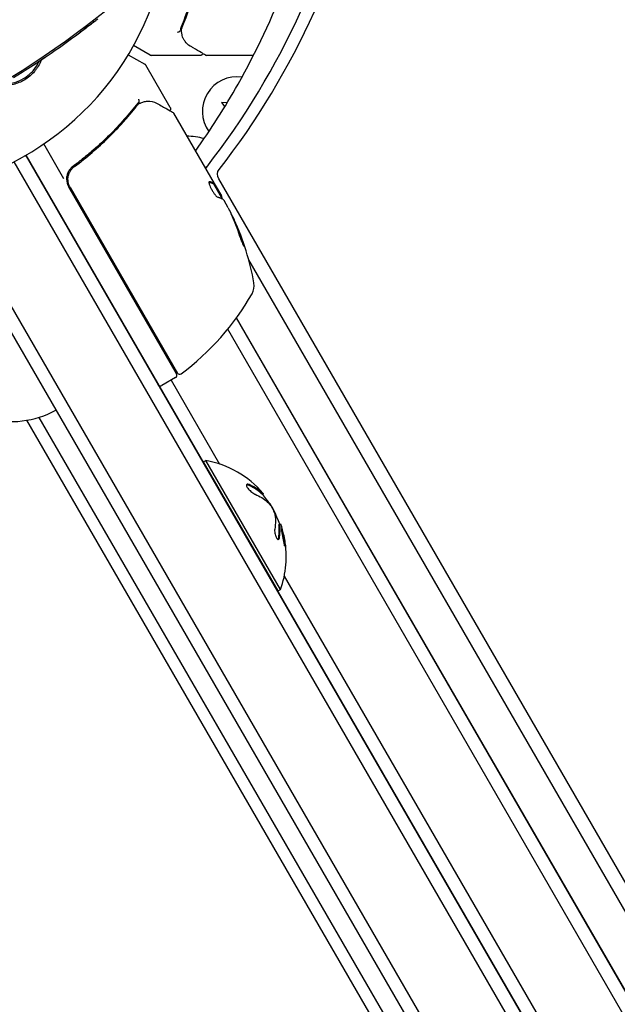
# Model space of a CAD drawing. Units: millimetres. Extents: x -10146 to 11599, y -12012 to 6788.
# Drawn here: x -6008 to -5896, y -734 to -549 of the extents above; entities that cross this region are included whole.
import ezdxf

# ---------------------------------------------------------------- set-up
doc = ezdxf.new("R2010")
doc.units = ezdxf.units.MM
doc.header["$LTSCALE"] = 20
doc.linetypes.add('HIDDEN', pattern=[9.525, 6.35, -3.175])
doc.layers.add('2d', color=230, linetype='Continuous')
doc.layers.add('AS-Free_Space_Hatch', color=31, linetype='HIDDEN')

msp = doc.modelspace()

# ---------------------------------------------------------------- hatches: boundary and pattern name
at = {"layer": 'AS-Free_Space_Hatch'}
h = msp.add_hatch(dxfattribs=at)
h.set_pattern_fill('ANSI31', color=256, scale=100, angle=30)
edge = h.paths.add_edge_path()
edge.add_line((1488.87, -4032.63), (2844.21, -5503.37))
edge.add_line((2844.21, -5503.37), (1607.95, -6642.62))
edge.add_arc((930.28, -5907.25), 1000, 222.66156, 312.66156, ccw=False)
edge.add_arc((930.28, -5907.25), 1000, 132.66156, 222.66156, ccw=False)
edge.add_line((252.62, -5171.88), (1488.87, -4032.63))
edge = h.paths.add_edge_path()
edge.add_line((-4164.08, -1075.31), (-2386.27, -2103.37))
edge.add_arc((-2886.27, -2969.39), 1000, -116.94239, 60, ccw=False)
edge.add_line((-3339.37, -3860.85), (-5164.08, -2807.36))
edge.add_arc((-4664.08, -1941.33), 1000, 60, 240, ccw=False)
edge = h.paths.add_edge_path()
edge.add_arc((-714.02, -154.72), 500, 0, 360)
edge = h.paths.add_edge_path()
edge.add_line((-153.14, 2265.51), (-462.82, 2801.88))
edge.add_arc((-2187.04, 1806.4), 1990.97, 30, 72.57984)
edge.add_arc((-1255.36, 4775.73), 1121.1, 214.15082, 252.57984, ccw=False)
edge.add_line((-2183.14, 4146.37), (-2801.45, 5146.96))
edge.add_arc((-3652.14, 4621.28), 1000, 31.71381, 211.71381)
edge.add_line((-4502.82, 4095.61), (-3722.56, 2832.93))
edge.add_arc((-1772.05, 4038.24), 2292.87, 211.71381, 259.65588)
edge.add_line((-2183.76, 1782.64), (-1885.19, 1265.51))
edge.add_arc((-1019.17, 1765.51), 1000, 210, 390)
edge = h.paths.add_edge_path()
edge.add_line((7363.44, 3516.52), (6137.71, 1393.5))
edge.add_arc((5271.69, 1893.5), 1000, 240.7167, 330, ccw=False)
edge.add_arc((4325, 1910.47), 1000, 210, 297.22963, ccw=False)
edge.add_line((3458.98, 1410.47), (3160.41, 1927.6))
edge.add_arc((3572.12, 4183.2), 2292.87, 211.71381, 259.65588, ccw=False)
edge.add_line((1621.61, 2977.89), (841.35, 4240.57))
edge.add_arc((1692.03, 4766.24), 1000, 31.71381, 211.71381, ccw=False)
edge.add_line((2542.72, 5291.92), (3161.03, 4291.33))
edge.add_arc((4088.81, 4920.69), 1121.1, 214.15082, 252.57984)
edge.add_arc((3157.13, 1951.36), 1990.97, 34.40239, 72.57984, ccw=False)
edge.add_line((4799.85, 3076.26), (5631.39, 4516.52))
edge.add_arc((6497.41, 4016.52), 1000, -30, 150, ccw=False)
edge = h.paths.add_edge_path()
edge.add_line((-4510.76, -8319.15), (-4496.58, -10000.23))
edge.add_arc((-5496.54, -10008.66), 1000, -89.51664, 0.48336, ccw=False)
edge.add_arc((-5496.54, -10008.66), 1000, 180.48336, 270.48336, ccw=False)
edge.add_line((-6496.51, -10017.1), (-6510.69, -8336.02))
edge.add_line((-6510.69, -8336.02), (-4510.76, -8319.15))

# ---------------------------------------------------------------- linework, layer by layer
at = {"layer": '2d'}
for p, q in [((-5994.15, -549.35), (-5994.15, -549.35)), ((-5994.12, -548.95), (-5993.97, -549.21)), ((-5994.12, -548.95), (-5993.97, -549.21)), ((-5994.12, -548.95), (-5993.97, -549.21)), ((-5983.36, -555.44), (-5986.49, -553.63)), ((-5987.49, -555.37), (-5984.36, -557.17)), ((-5973.95, -555.51), (-5983.11, -555.51)), ((-5963.97, -555.51), (-5972.74, -555.51)), ((-5979.6, -565.29), (-5984.18, -557.35)), ((-5968.91, -564.42), (-5969.96, -564.33)), ((-5969.96, -564.33), (-5969.37, -565.17)), ((-5978.99, -566.34), (-5971.34, -579.6)), ((-5999.58, -578.69), (-6003.35, -572.14)), ((-6008.97, -575.49), (-5521.41, -1419.97)), ((-6006.74, -574.27), (-5519.24, -1418.65)), ((-6006.68, -574.46), (-5519.87, -1417.63)), ((-5996.84, -575.82), (-5998.14, -576.58)), ((-5505.46, -1384.13), (-5970.46, -578.73)), ((-5978.41, -615.36), (-5998.67, -580.25)), ((-5998.41, -580.3), (-5978.26, -615.2)), ((-5969.81, -582.45), (-5971.43, -579.65)), ((-5971.42, -579.65), (-5971.34, -579.6)), ((-5971.34, -579.6), (-5971.34, -579.6)), ((-5971.34, -579.6), (-5969.99, -581.93)), ((-5533.34, -1427.32), (-6021.8, -581.27)), ((-5968.7, -584.17), (-5969.49, -582.8)), ((-6023.14, -583.96), (-5536.33, -1427.13)), ((-5515.81, -1371.68), (-5964.85, -593.91)), ((-5526.42, -1368.22), (-5967.16, -604.83)), ((-5526.38, -1368.21), (-5967.14, -604.8)), ((-5529.1, -1368.58), (-5968.81, -606.97)), ((-5978.59, -616.04), (-5981.19, -617.54)), ((-5979.45, -616.54), (-5970.36, -632.3)), ((-5579.72, -1357.76), (-6004.25, -623.53)), ((-5582.15, -1358.08), (-6006.54, -624.08)), ((-5973.32, -631.9), (-5972.89, -631.65)), ((-5959.32, -656.15), (-5973.32, -631.9)), ((-5958.89, -655.9), (-5972.89, -631.65)), ((-5962.08, -637.93), (-5962.26, -638.03)), ((-5959, -643.61), (-5959.18, -643.71)), ((-5958.18, -653.39), (-5559.2, -1344.44)), ((-5959.32, -656.15), (-5958.89, -655.9))]:
    msp.add_line(p, q, dxfattribs=at)
for centre, radius, start, end in [((-6033.74, -527.51), 54, 71.0242, 348.9758), ((-6100.41, -412.04), 173.33, 300, 325.9892), ((-6100.26, -412.3), 173.33, 307.8241, 308.1379), ((-6100.26, -412.3), 173.33, 301.759, 306.7152), ((-6010.67, -553.82), 7, 268.1241, 336.5499), ((-5983.11, -555.01), 0.5, 240, 270), ((-5984.61, -557.6), 0.5, 30, 60), ((-5967.06, -566.01), 6.5, 81.7086, 215.8368), ((-5977.31, -587.64), 17, 76.1157, 87.2752), ((-6009.11, -589.26), 15, 80.7035, 81.8796), ((-5996.08, -578.75), 3, 179.8619, 210), ((-6013.09, -607.09), 49.9, 24.4113, 24.7848), ((-6013.09, -607.09), 50, 10.1478, 24.4225), ((-5966.82, -598.81), 3, 330.1017, 10.1478), ((-6007.57, -575.38), 50, 306.9217, 330.1017), ((-5978.84, -615.61), 0.5, 300, 30), ((-5977.83, -614.95), 0.5, 210, 306.9217), ((-5981.44, -617.11), 0.5, 210, 300), ((-5982.3, -617.61), 0.5, 7.0766, 30), ((-6009.38, -607.32), 17, 254.1865, 299.2256), ((-5976.13, -649.69), 18.33, 40.3318, 79.8095), ((-5976.3, -649.79), 18.33, 31.8303, 39.9349), ((-5976.3, -649.79), 18.33, 19.6461, 27.9755), ((-5976.13, -649.69), 18.33, 12.5587, 19.3308), ((-5976.3, -649.79), 18.33, 10.0362, 12.5596), ((-5976.13, -649.69), 18.33, 340.1905, 10.0358)]:
    msp.add_arc(centre, radius, start, end, dxfattribs=at)
for centre, major_axis, ratio, start_param, end_param in [((-6101.93, -452.51), (90.87, -157.39), 0.848, 0.329614, 1.189013), ((-6100.78, -451.85), (91.7, -158.82), 0.848, 0.329614, 1.189013), ((-6011.12, -610.49), (43.14, 24.9), 0.438198, -0.046566, 0.01654), ((-6012.59, -607.95), (43.26, 24.98), 0.882523, -0.189074, -0.09332), ((-5975.79, -650.28), (15.82, 9.14), 0.879649, 0.100405, 0.165913)]:
    msp.add_ellipse(centre, major_axis=major_axis, ratio=ratio, start_param=start_param, end_param=end_param, dxfattribs=at)
at = {"layer": '2d', "extrusion": (0, 0, -1)}
for centre, major_axis, ratio, start_param, end_param in [((-5970.43, -578.71), (-1.63, 2.83), 0.848, -0.460097, -0.329614), ((-5969.28, -578.05), (-0.8, 1.39), 0.848, -1.570796, -0.329614), ((-6012.6, -607.94), (43.29, 25), 0.156437, -0.125467, -0.082209), ((-6013.25, -606.81), (43.3, 25), 0.886633, 0.070459, 0.189049), ((-6011.12, -610.49), (43.05, 24.85), 0.438198, 0.042852, 0.04666), ((-6012.59, -607.95), (43.18, 24.93), 0.882523, 0.093508, 0.189458), ((-5975.78, -650.29), (15.85, 9.15), 0.607378, -0.424235, -0.202338)]:
    msp.add_ellipse(centre, major_axis=major_axis, ratio=ratio, start_param=start_param, end_param=end_param, dxfattribs=at)
at = {"layer": '2d'}
for points, knots in [([(-5974.87, -573.48), (-5972, -569.47), (-5969.33, -565.28), (-5963.43, -554.81), (-5960.4, -548.39), (-5955.22, -534.98), (-5953.07, -527.99), (-5949.7, -513.59), (-5948.48, -506.17), (-5947, -491.03), (-5946.74, -483.31), (-5946.98, -475.52)], [3.9647273, 3.9647273, 3.9647273, 3.9647273, 4.0615993, 4.0615993, 4.1967049, 4.1967049, 4.3318104, 4.3318104, 4.466916, 4.466916, 4.6020215, 4.6020215, 4.6020215, 4.6020215]), ([(-5973.51, -534.18), (-5973.83, -537.06), (-5974.35, -539.83), (-5975.37, -543.83), (-5975.75, -545.13), (-5976.38, -547.05), (-5976.6, -547.69), (-5977.06, -548.94), (-5977.3, -549.56), (-5977.54, -550.16)], [0, 0, 0, 0, 0.00868805, 0.00868805, 0.01303207, 0.01303207, 0.01520408, 0.01520408, 0.0173761, 0.0173761, 0.0173761, 0.0173761]), ([(-5977.33, -550.17), (-5976.37, -547.78), (-5975.53, -545.27), (-5974.52, -541.32), (-5974.22, -539.97), (-5973.84, -537.9), (-5973.72, -537.2), (-5973.51, -535.79), (-5973.41, -535.08), (-5973.33, -534.37)], [0, 0, 0, 0, 0.00862373, 0.00862373, 0.0129356, 0.0129356, 0.01509153, 0.01509153, 0.01724746, 0.01724746, 0.01724746, 0.01724746]), ([(-5996.64, -551.24), (-5995.93, -550.72), (-5995.24, -550.19), (-5994.26, -549.44), (-5993.97, -549.22), (-5993.97, -549.21), (-5993.97, -549.21), (-5993.97, -549.21)], [0, 0, 0, 0, 0.25, 0.25, 0.5, 0.5, 0.5002444, 0.5002444, 0.5002444, 0.5002444]), ([(-5994.08, -549.3), (-5994.08, -549.3), (-5994.08, -549.3), (-5994.09, -549.31), (-5994.12, -549.33), (-5994.2, -549.39), (-5994.25, -549.43), (-5994.46, -549.59), (-5994.66, -549.75), (-5994.9, -549.93)], [0.7373021, 0.7373021, 0.7373021, 0.7373021, 0.75, 0.75, 0.8125, 0.8125, 0.875, 0.875, 1, 1, 1, 1]), ([(-5993.97, -549.21), (-5993.97, -549.21), (-5993.99, -549.23), (-5994.04, -549.27), (-5994.06, -549.28), (-5994.08, -549.3)], [0, 0, 0, 0, 0.125, 0.125, 0.1812197, 0.1812197, 0.1812197, 0.1812197]), ([(-5994.9, -549.93), (-5994.91, -549.94), (-5994.92, -549.95), (-5995.15, -550.12), (-5995.43, -550.33), (-5995.75, -550.57)], [0.2404047, 0.2404047, 0.2404047, 0.2404047, 0.25, 0.25, 0.4646681, 0.4646681, 0.4646681, 0.4646681]), ([(-5978.23, -551.11), (-5978.11, -551.11), (-5977.99, -551.09), (-5977.81, -551.01), (-5977.75, -550.96), (-5977.73, -550.9)], [-0.0000106927, -0.0000106927, -0.0000106927, -0.0000106927, 0.0003537469, 0.0003537469, 0.0007181865, 0.0007181865, 0.0007181865, 0.0007181865]), ([(-5977.21, -552.22), (-5977.25, -552.1), (-5977.31, -551.93), (-5977.4, -551.56), (-5977.44, -551.35), (-5977.47, -551.13)], [0, 0, 0, 0, 0.798025, 0.798025, 1.557778, 1.557778, 1.557778, 1.557778]), ([(-5975.85, -553.74), (-5976.26, -553.5), (-5976.56, -553.22), (-5976.92, -552.74), (-5977.03, -552.58), (-5977.13, -552.4)], [0, 0, 0, 0, 2.68096, 2.68096, 4.072421, 4.072421, 4.072421, 4.072421]), ([(-5973, -555.44), (-5973.16, -555.34), (-5973.43, -555.18), (-5974.19, -554.73), (-5974.68, -554.43), (-5975.45, -553.98), (-5975.64, -553.86), (-5975.85, -553.74)], [0, 0, 0, 0, 4.507572, 4.507572, 9.166252, 9.166252, 10.647046, 10.647046, 10.647046, 10.647046]), ([(-6003.79, -556.3), (-6003.81, -556.35), (-6003.83, -556.39), (-6003.99, -556.82), (-6004.17, -557.19), (-6004.49, -557.71), (-6004.6, -557.89), (-6004.85, -558.22), (-6004.98, -558.39), (-6005.38, -558.86), (-6005.68, -559.15), (-6006.32, -559.69), (-6006.66, -559.93), (-6007.02, -560.14), (-6007.34, -560.32), (-6007.67, -560.49), (-6008.36, -560.76), (-6008.71, -560.87), (-6009.43, -561.04), (-6009.79, -561.09), (-6010.51, -561.16), (-6010.87, -561.16), (-6011.29, -561.13), (-6011.35, -561.13), (-6011.41, -561.12)], [0.014733634, 0.014733634, 0.014733634, 0.014733634, 0.01488286, 0.01488286, 0.016123047, 0.016123047, 0.01674314, 0.01674314, 0.017363233, 0.017363233, 0.01860342, 0.01860342, 0.019843607, 0.019843607, 0.019843607, 0.020954964, 0.020954964, 0.022066322, 0.022066322, 0.02317768, 0.02317768, 0.024289038, 0.024289038, 0.024478626, 0.024478626, 0.024478626, 0.024478626]), ([(-5973.47, -555.15), (-5973.47, -555.16), (-5973.47, -555.16), (-5973.49, -555.22), (-5973.52, -555.27), (-5973.58, -555.35), (-5973.62, -555.39), (-5973.71, -555.45), (-5973.76, -555.47), (-5973.86, -555.5), (-5973.9, -555.51), (-5973.95, -555.51)], [0.1511617, 0.1511617, 0.1511617, 0.1511617, 0.1619902, 0.1619902, 0.3245365, 0.3245365, 0.4870626, 0.4870626, 0.6495895, 0.6495895, 0.7820197, 0.7820197, 0.7820197, 0.7820197]), ([(-5985.48, -564.32), (-5985.44, -564.27), (-5985.42, -564.19), (-5985.43, -564.04), (-5985.45, -563.98), (-5985.47, -563.9), (-5985.48, -563.87), (-5985.49, -563.81), (-5985.49, -563.77), (-5985.48, -563.75)], [0, 0, 0, 0, 0.0003654766, 0.0003654766, 0.000548215, 0.000548215, 0.0006395841, 0.0006395841, 0.0007309533, 0.0007309533, 0.0007309533, 0.0007309533]), ([(-5985.48, -563.85), (-5985.48, -563.85), (-5985.48, -563.84), (-5985.48, -563.84), (-5985.48, -563.83), (-5985.48, -563.83)], [0.0006258347, 0.0006258347, 0.0006258347, 0.0006258347, 0.00063958412, 0.00063958412, 0.00064304323, 0.00064304323, 0.00064304323, 0.00064304323]), ([(-5985.43, -564.09), (-5985.43, -564.09), (-5985.43, -564.09), (-5985.43, -564.08), (-5985.43, -564.06), (-5985.43, -564.05)], [0.00036542169, 0.00036542169, 0.00036542169, 0.00036542169, 0.00036547664, 0.00036547664, 0.00041235108, 0.00041235108, 0.00041235108, 0.00041235108]), ([(-5985.15, -564.43), (-5984.89, -564.33), (-5984.65, -564.25), (-5984.3, -564.15), (-5984.17, -564.13), (-5984.07, -564.11)], [0, 0, 0, 0, 0.923542, 0.923542, 1.557399, 1.557399, 1.557399, 1.557399]), ([(-5986.02, -564.85), (-5987.63, -566.91), (-5989.41, -568.91), (-5992.36, -571.8), (-5993.39, -572.74), (-5995.01, -574.12), (-5995.57, -574.57), (-5996.69, -575.46), (-5997.27, -575.9), (-5997.85, -576.33)], [0, 0, 0, 0, 0.00868962, 0.00868962, 0.01303444, 0.01303444, 0.01520684, 0.01520684, 0.01737925, 0.01737925, 0.01737925, 0.01737925]), ([(-5997.6, -576.39), (-5995.28, -574.68), (-5993.17, -572.86), (-5990.25, -570.01), (-5989.32, -569.04), (-5987.99, -567.55), (-5987.56, -567.05), (-5986.71, -566.04), (-5986.3, -565.54), (-5985.91, -565.03)], [0, 0, 0, 0, 0.00862215, 0.00862215, 0.01293323, 0.01293323, 0.01508877, 0.01508877, 0.0172443, 0.0172443, 0.0172443, 0.0172443]), ([(-5982.07, -564.53), (-5981.35, -564.93), (-5980.74, -565.28), (-5979.74, -565.83), (-5979.38, -566.04), (-5979.18, -566.15)], [0, 0, 0, 0, 5.185263, 5.185263, 10.641762, 10.641762, 10.641762, 10.641762]), ([(-5979.6, -565.29), (-5979.57, -565.34), (-5979.55, -565.39), (-5979.53, -565.5), (-5979.53, -565.55), (-5979.54, -565.66), (-5979.56, -565.71), (-5979.6, -565.8), (-5979.63, -565.84), (-5979.66, -565.88)], [0.0000977, 0.0000977, 0.0000977, 0.0000977, 0.1619902, 0.1619902, 0.3245365, 0.3245365, 0.4870626, 0.4870626, 0.6306658, 0.6306658, 0.6306658, 0.6306658]), ([(-5997.85, -576.33), (-5998.04, -576.47), (-5998.21, -576.63), (-5998.51, -576.98), (-5998.64, -577.18), (-5998.85, -577.6), (-5998.94, -577.82), (-5999.05, -578.28), (-5999.08, -578.51), (-5999.08, -578.74)], [0, 0, 0, 0, 0.000703979, 0.000703979, 0.001407958, 0.001407958, 0.002111937, 0.002111937, 0.002815916, 0.002815916, 0.002815916, 0.002815916]), ([(-5998.41, -580.3), (-5998.5, -580.14), (-5998.58, -579.98), (-5998.7, -579.64), (-5998.75, -579.46), (-5998.8, -579.1), (-5998.82, -578.91), (-5998.81, -578.55), (-5998.79, -578.37), (-5998.71, -578.01), (-5998.66, -577.84), (-5998.52, -577.5), (-5998.44, -577.34), (-5998.24, -577.03), (-5998.13, -576.89), (-5997.88, -576.62), (-5997.74, -576.5), (-5997.6, -576.39)], [0, 0, 0, 0, 0.000545599, 0.000545599, 0.001091197, 0.001091197, 0.001636796, 0.001636796, 0.002182395, 0.002182395, 0.002727993, 0.002727993, 0.003273592, 0.003273592, 0.003819191, 0.003819191, 0.00436479, 0.00436479, 0.00436479, 0.00436479]), ([(-5998.14, -576.57), (-5998.22, -576.64), (-5998.29, -576.72), (-5998.43, -576.89), (-5998.49, -576.97), (-5998.55, -577.06)], [0.0003747594, 0.0003747594, 0.0003747594, 0.0003747594, 0.0007039789, 0.0007039789, 0.0010258192, 0.0010258192, 0.0010258192, 0.0010258192]), ([(-5998.19, -576.97), (-5998.18, -576.96), (-5998.17, -576.94), (-5998.15, -576.93), (-5998.15, -576.92), (-5998.14, -576.91), (-5998.14, -576.91), (-5998.13, -576.9), (-5998.13, -576.9), (-5998.13, -576.9), (-5998.13, -576.9), (-5998.13, -576.89)], [0, 0, 0, 0, 0.1618259, 0.1618259, 0.2225061, 0.2225061, 0.268016, 0.268016, 0.2850821, 0.2850821, 0.3002177, 0.3002177, 0.3002177, 0.3002177]), ([(-5997.68, -576.46), (-5997.68, -576.46), (-5997.68, -576.46), (-5997.68, -576.46), (-5997.68, -576.46), (-5997.68, -576.46), (-5997.68, -576.45), (-5997.66, -576.44), (-5997.65, -576.43), (-5997.64, -576.42), (-5997.64, -576.42), (-5997.64, -576.42), (-5997.64, -576.42), (-5997.64, -576.42), (-5997.63, -576.42), (-5997.63, -576.42), (-5997.62, -576.41), (-5997.61, -576.4), (-5997.6, -576.4), (-5997.6, -576.39)], [0, 0, 0, 0, 0.0001953, 0.0001953, 0.0006348, 0.0006348, 0.0193854, 0.0193854, 0.0693975, 0.0693975, 0.0756475, 0.0756475, 0.07721, 0.07721, 0.0816046, 0.0816046, 0.1050432, 0.1050432, 0.136296, 0.136296, 0.136296, 0.136296]), ([(-5972.29, -579.26), (-5972.32, -579.27), (-5972.34, -579.33), (-5972.32, -579.49), (-5972.3, -579.6), (-5972.21, -579.87), (-5972.15, -580.03), (-5972.04, -580.29), (-5971.99, -580.38), (-5971.9, -580.56), (-5971.86, -580.65), (-5971.76, -580.83), (-5971.7, -580.92), (-5971.59, -581.09), (-5971.54, -581.18), (-5971.37, -581.43), (-5971.26, -581.58), (-5971.11, -581.77), (-5971.06, -581.83), (-5970.96, -581.93), (-5970.92, -581.97), (-5970.8, -582.08), (-5970.73, -582.12), (-5970.68, -582.13)], [0.00025325, 0.00025325, 0.00025325, 0.00025325, 0.000874176, 0.000874176, 0.001495101, 0.001495101, 0.002116027, 0.002116027, 0.00242649, 0.00242649, 0.002736952, 0.002736952, 0.003047415, 0.003047415, 0.003357878, 0.003357878, 0.003978803, 0.003978803, 0.004289266, 0.004289266, 0.004599729, 0.004599729, 0.005220654, 0.005220654, 0.005220654, 0.005220654]), ([(-5969.77, -582.47), (-5969.74, -582.49), (-5969.7, -582.53), (-5969.61, -582.64), (-5969.55, -582.71), (-5969.49, -582.8)], [0.0000002, 0.0000002, 0.0000002, 0.0000002, 0.000612586, 0.000612586, 0.001224972, 0.001224972, 0.001224972, 0.001224972]), ([(-5966.56, -589.47), (-5966.51, -589.62), (-5966.45, -589.79), (-5966.36, -590.04), (-5966.33, -590.12), (-5966.27, -590.29), (-5966.24, -590.37), (-5966.14, -590.61), (-5966.08, -590.76), (-5965.97, -591.02), (-5965.92, -591.12), (-5965.84, -591.27), (-5965.81, -591.31), (-5965.79, -591.33), (-5965.78, -591.32), (-5965.78, -591.3), (-5965.78, -591.28), (-5965.79, -591.14), (-5965.86, -590.89), (-5965.96, -590.59)], [0.000000226, 0.000000226, 0.000000226, 0.000000226, 0.000536258, 0.000536258, 0.000804273, 0.000804273, 0.001072289, 0.001072289, 0.00160832, 0.00160832, 0.002144351, 0.002144351, 0.002680383, 0.002680383, 0.002948398, 0.002948398, 0.003216414, 0.003216414, 0.004288477, 0.004288477, 0.004288477, 0.004288477]), ([(-5966.04, -590.64), (-5966, -590.79), (-5965.95, -590.93), (-5965.91, -591.1), (-5965.9, -591.14), (-5965.89, -591.18)], [0.0000004271, 0.0000004271, 0.0000004271, 0.0000004271, 0.0005364944, 0.0005364944, 0.0007899108, 0.0007899108, 0.0007899108, 0.0007899108]), ([(-5964.76, -636.18), (-5964.87, -636.13), (-5964.97, -636.1), (-5965.05, -636.09), (-5965.14, -636.09), (-5965.2, -636.11), (-5965.24, -636.15), (-5965.28, -636.19), (-5965.29, -636.25), (-5965.28, -636.32), (-5965.28, -636.39), (-5965.25, -636.48), (-5965.2, -636.57), (-5965.15, -636.66), (-5965.09, -636.76), (-5965.01, -636.86), (-5964.94, -636.95), (-5964.85, -637.06), (-5964.76, -637.15), (-5964.66, -637.25), (-5964.55, -637.35), (-5964.45, -637.45), (-5964.33, -637.55), (-5964.21, -637.64), (-5964.09, -637.72), (-5963.96, -637.81), (-5963.84, -637.88), (-5963.73, -637.94), (-5963.69, -637.96), (-5963.65, -637.97), (-5963.62, -637.99)], [0, 0, 0, 0, 0.120796, 0.120796, 0.120796, 0.242046, 0.242046, 0.242046, 0.356333, 0.356333, 0.356333, 0.459168, 0.459168, 0.459168, 0.553739, 0.553739, 0.553739, 0.646543, 0.646543, 0.646543, 0.743592, 0.743592, 0.743592, 0.848997, 0.848997, 0.848997, 0.964083, 0.964083, 0.964083, 1, 1, 1, 1]), ([(-5964.93, -636.28), (-5965.05, -636.23), (-5965.15, -636.2), (-5965.25, -636.19), (-5965.26, -636.19), (-5965.27, -636.19)], [0, 0, 0, 0, 0.125, 0.125, 0.1436364, 0.1436364, 0.1436364, 0.1436364]), ([(-5962.77, -637.59), (-5962.8, -637.56), (-5962.86, -637.51), (-5962.93, -637.45), (-5962.96, -637.43), (-5962.98, -637.41), (-5962.99, -637.4), (-5963.04, -637.37), (-5963.1, -637.32), (-5963.18, -637.27), (-5963.21, -637.24), (-5963.23, -637.23), (-5963.24, -637.22), (-5963.29, -637.18), (-5963.35, -637.14), (-5963.43, -637.09), (-5963.46, -637.06), (-5963.49, -637.05), (-5963.5, -637.04), (-5963.55, -637.01), (-5963.61, -636.97), (-5963.69, -636.92), (-5963.73, -636.89), (-5963.75, -636.88), (-5963.76, -636.87), (-5963.82, -636.84), (-5963.89, -636.8), (-5963.97, -636.75), (-5964, -636.73), (-5964.03, -636.72), (-5964.04, -636.71), (-5964.1, -636.68), (-5964.16, -636.64), (-5964.25, -636.6), (-5964.29, -636.58), (-5964.31, -636.57), (-5964.32, -636.56), (-5964.52, -636.46), (-5964.71, -636.37), (-5964.93, -636.28)], [0, 0, 0, 0, 0.0625, 0.09375, 0.109375, 0.109375, 0.125, 0.125, 0.1875, 0.21875, 0.234375, 0.234375, 0.25, 0.25, 0.3125, 0.34375, 0.359375, 0.359375, 0.375, 0.375, 0.4375, 0.46875, 0.484375, 0.484375, 0.5, 0.5, 0.5625, 0.59375, 0.609375, 0.609375, 0.625, 0.625, 0.6875, 0.71875, 0.734375, 0.734375, 0.75, 0.75, 1, 1, 1, 1]), ([(-5962.35, -637.95), (-5962.37, -637.94), (-5962.38, -637.93), (-5962.41, -637.9), (-5962.43, -637.89), (-5962.46, -637.86), (-5962.47, -637.84), (-5962.51, -637.81), (-5962.52, -637.8), (-5962.56, -637.77), (-5962.58, -637.75), (-5962.61, -637.72), (-5962.63, -637.71), (-5962.69, -637.66), (-5962.73, -637.62), (-5962.77, -637.59)], [0, 0, 0, 0, 0.125, 0.125, 0.25, 0.25, 0.375, 0.375, 0.5, 0.5, 0.625, 0.625, 0.75, 0.75, 1, 1, 1, 1]), ([(-5962.26, -638.03), (-5962.26, -638.03), (-5962.26, -638.03), (-5962.28, -638.02), (-5962.31, -637.99), (-5962.35, -637.95)], [0.6595405, 0.6595405, 0.6595405, 0.6595405, 0.75, 0.75, 1, 1, 1, 1]), ([(-5962.16, -637.83), (-5962.12, -637.87), (-5962.1, -637.9), (-5962.09, -637.91), (-5962.08, -637.93), (-5962.08, -637.94), (-5962.1, -637.92), (-5962.11, -637.91), (-5962.14, -637.89), (-5962.18, -637.85)], [0.3118433, 0.3118433, 0.3118433, 0.3118433, 0.5190116, 0.5190116, 0.5190116, 0.7748974, 0.7748974, 0.7748974, 1, 1, 1, 1]), ([(-5960.51, -640.45), (-5960.45, -640.55), (-5960.39, -640.65), (-5960.33, -640.76), (-5960.27, -640.86), (-5960.22, -640.96), (-5960.17, -641.06), (-5960.13, -641.16), (-5960.09, -641.26), (-5960.06, -641.34), (-5960.04, -641.4), (-5960.02, -641.45), (-5960.01, -641.5)], [0, 0, 0, 0, 0.26951, 0.26951, 0.26951, 0.539189, 0.539189, 0.539189, 0.809594, 0.809594, 0.809594, 1, 1, 1, 1]), ([(-5959.25, -646.25), (-5959.23, -646.14), (-5959.21, -646.03), (-5959.19, -645.86), (-5959.18, -645.79), (-5959.17, -645.7), (-5959.16, -645.66), (-5959.16, -645.63), (-5959.16, -645.62), (-5959.15, -645.55), (-5959.14, -645.47), (-5959.13, -645.38), (-5959.13, -645.34), (-5959.13, -645.31), (-5959.13, -645.3), (-5959.12, -645.23), (-5959.12, -645.15), (-5959.12, -645.06), (-5959.11, -645.03), (-5959.11, -645), (-5959.11, -644.99), (-5959.11, -644.92), (-5959.11, -644.84), (-5959.11, -644.75), (-5959.11, -644.71), (-5959.11, -644.69), (-5959.11, -644.68), (-5959.11, -644.61), (-5959.11, -644.53), (-5959.12, -644.45), (-5959.12, -644.41), (-5959.12, -644.38), (-5959.12, -644.37), (-5959.12, -644.31), (-5959.13, -644.23), (-5959.13, -644.14), (-5959.14, -644.11), (-5959.14, -644.08), (-5959.14, -644.07), (-5959.15, -643.96), (-5959.16, -643.86), (-5959.18, -643.77)], [0, 0, 0, 0, 0.125, 0.125, 0.1875, 0.21875, 0.234375, 0.234375, 0.25, 0.25, 0.3125, 0.34375, 0.359375, 0.359375, 0.375, 0.375, 0.4375, 0.46875, 0.484375, 0.484375, 0.5, 0.5, 0.5625, 0.59375, 0.609375, 0.609375, 0.625, 0.625, 0.6875, 0.71875, 0.734375, 0.734375, 0.75, 0.75, 0.8125, 0.84375, 0.859375, 0.859375, 0.875, 0.875, 1, 1, 1, 1]), ([(-5959, -643.67), (-5959.01, -643.65), (-5959.01, -643.63), (-5959.01, -643.62), (-5959.01, -643.61), (-5959, -643.61), (-5959, -643.61)], [0, 0, 0, 0, 0.541586, 0.541586, 0.541586, 1, 1, 1, 1]), ([(-5959.97, -644.55), (-5959.98, -644.65), (-5959.99, -644.76), (-5959.99, -644.89), (-5959.99, -645.02), (-5959.97, -645.16), (-5959.95, -645.3), (-5959.92, -645.44), (-5959.89, -645.58), (-5959.85, -645.72), (-5959.81, -645.84), (-5959.77, -645.95), (-5959.72, -646.05), (-5959.67, -646.15), (-5959.63, -646.23), (-5959.58, -646.29), (-5959.53, -646.36), (-5959.48, -646.4), (-5959.44, -646.43), (-5959.39, -646.47), (-5959.34, -646.48), (-5959.3, -646.48), (-5959.26, -646.47), (-5959.22, -646.45), (-5959.18, -646.41), (-5959.15, -646.37), (-5959.12, -646.31), (-5959.09, -646.23), (-5959.09, -646.2), (-5959.08, -646.18), (-5959.08, -646.15)], [0, 0, 0, 0, 0.123267, 0.123267, 0.123267, 0.246944, 0.246944, 0.246944, 0.364412, 0.364412, 0.364412, 0.469764, 0.469764, 0.469764, 0.565076, 0.565076, 0.565076, 0.656937, 0.656937, 0.656937, 0.751946, 0.751946, 0.751946, 0.854928, 0.854928, 0.854928, 0.968152, 0.968152, 0.968152, 1, 1, 1, 1]), ([(-5958.67, -644.48), (-5958.69, -644.59), (-5958.66, -644.89), (-5958.55, -645.66), (-5958.47, -646.14), (-5958.28, -647.02), (-5958.18, -647.43), (-5958.02, -647.94), (-5957.96, -648.02), (-5957.94, -647.9)], [0.5, 0.5, 0.5, 0.5, 0.625, 0.625, 0.75, 0.75, 0.875, 0.875, 1, 1, 1, 1]), ([(-5957.94, -647.9), (-5957.92, -647.78), (-5957.94, -647.48), (-5958.04, -646.71), (-5958.12, -646.23), (-5958.32, -645.35), (-5958.42, -644.94), (-5958.59, -644.44), (-5958.66, -644.36), (-5958.67, -644.48)], [0, 0, 0, 0, 0.125, 0.125, 0.25, 0.25, 0.375, 0.375, 0.5, 0.5, 0.5, 0.5]), ([(-5958.41, -645.81), (-5958.43, -645.73), (-5958.45, -645.65), (-5958.49, -645.47), (-5958.52, -645.37), (-5958.57, -645.18), (-5958.59, -645.09), (-5958.63, -644.96), (-5958.64, -644.91), (-5958.66, -644.86)], [0.2582169, 0.2582169, 0.2582169, 0.2582169, 0.28125, 0.28125, 0.3125, 0.3125, 0.34375, 0.34375, 0.3636737, 0.3636737, 0.3636737, 0.3636737]), ([(-5958.11, -647.66), (-5958.12, -647.53), (-5958.14, -647.37), (-5958.17, -647.1), (-5958.19, -647), (-5958.22, -646.79), (-5958.24, -646.7), (-5958.25, -646.6)], [0.0684093, 0.0684093, 0.0684093, 0.0684093, 0.125, 0.125, 0.15625, 0.15625, 0.1842432, 0.1842432, 0.1842432, 0.1842432])]:
    msp.add_open_spline(points, degree=3, knots=knots, dxfattribs=at)
for points in [[(-5994.15, -549.35), (-5994.15, -549.35), (-5994.18, -549.38), (-5994.24, -549.42)], [(-5994, -549.24), (-5993.98, -549.22), (-5993.97, -549.21), (-5993.97, -549.21)], [(-5996.64, -551.24), (-5996.06, -550.81), (-5995.48, -550.37), (-5994.9, -549.93)], [(-5977.74, -550.9), (-5977.73, -550.9), (-5977.73, -550.9), (-5977.73, -550.9)], [(-5977.74, -550.9), (-5977.73, -550.9), (-5977.73, -550.9), (-5977.73, -550.9)], [(-5977.74, -550.9), (-5977.73, -550.9), (-5977.73, -550.9), (-5977.73, -550.9)], [(-5977.54, -550.16), (-5977.63, -550.4), (-5977.7, -550.63), (-5977.73, -550.88)], [(-5977.54, -550.16), (-5977.63, -550.4), (-5977.7, -550.63), (-5977.73, -550.88)], [(-5977.73, -550.88), (-5977.73, -550.88), (-5977.73, -550.89), (-5977.73, -550.9)], [(-5977.49, -550.93), (-5977.5, -550.85), (-5977.5, -550.77), (-5977.48, -550.69)], [(-5977.47, -551.11), (-5977.48, -551.05), (-5977.49, -550.99), (-5977.49, -550.93)], [(-5977.48, -550.69), (-5977.47, -550.62), (-5977.45, -550.54), (-5977.43, -550.47)], [(-5977.47, -551.13), (-5977.47, -551.12), (-5977.47, -551.12), (-5977.47, -551.11)], [(-5977.43, -550.47), (-5977.4, -550.37), (-5977.37, -550.27), (-5977.33, -550.17)], [(-5977.13, -552.4), (-5977.16, -552.34), (-5977.18, -552.29), (-5977.21, -552.22)], [(-5973.45, -555.08), (-5973.45, -555.08), (-5973.45, -555.08), (-5973.45, -555.08)], [(-6006.85, -558.3), (-6005.53, -557.46), (-6004.2, -556.58), (-6002.84, -555.66)], [(-6004.6, -556.84), (-6004.56, -556.81), (-6004.43, -556.73), (-6004.23, -556.59)], [(-5973, -555.44), (-5972.92, -555.48), (-5972.83, -555.51), (-5972.74, -555.51)], [(-5972.74, -555.51), (-5972.74, -555.51), (-5972.74, -555.51), (-5972.74, -555.51)], [(-5985.5, -564.33), (-5985.69, -564.48), (-5985.86, -564.65), (-5986.02, -564.85)], [(-5985.48, -564.32), (-5985.49, -564.32), (-5985.49, -564.33), (-5985.5, -564.33)], [(-5985.48, -564.32), (-5985.48, -564.31), (-5985.47, -564.31), (-5985.47, -564.3)], [(-5984.07, -564.11), (-5984, -564.1), (-5983.94, -564.09), (-5983.88, -564.09)], [(-5983.88, -564.09), (-5983.3, -564.07), (-5982.7, -564.17), (-5982.07, -564.53)], [(-5985.91, -565.03), (-5985.79, -564.89), (-5985.67, -564.75), (-5985.54, -564.64)], [(-5985.54, -564.64), (-5985.48, -564.58), (-5985.41, -564.54), (-5985.33, -564.51)], [(-5985.33, -564.51), (-5985.29, -564.49), (-5985.25, -564.47), (-5985.21, -564.46)], [(-5985.21, -564.46), (-5985.19, -564.45), (-5985.17, -564.44), (-5985.15, -564.43)], [(-5979.72, -565.93), (-5979.72, -565.93), (-5979.72, -565.93), (-5979.72, -565.93)], [(-5979.18, -566.15), (-5979.11, -566.19), (-5979.04, -566.26), (-5979, -566.33)], [(-5979, -566.33), (-5979, -566.33), (-5978.99, -566.34), (-5978.99, -566.34)], [(-5997.68, -576.46), (-5997.66, -576.44), (-5997.63, -576.42), (-5997.6, -576.39)], [(-5999.05, -578.37), (-5999.07, -578.49), (-5999.08, -578.62), (-5999.08, -578.74)], [(-5972.24, -579.25), (-5972.26, -579.25), (-5972.28, -579.25), (-5972.29, -579.26)], [(-5971.5, -579.62), (-5971.47, -579.64), (-5971.44, -579.65), (-5971.43, -579.65)], [(-5971.34, -579.6), (-5971.36, -579.6), (-5971.38, -579.59), (-5971.42, -579.57)], [(-5969.93, -582.05), (-5969.95, -582.01), (-5969.97, -581.97), (-5969.99, -581.93)], [(-5969.89, -582.15), (-5969.9, -582.12), (-5969.92, -582.08), (-5969.93, -582.05)], [(-5969.75, -582.48), (-5969.79, -582.38), (-5969.83, -582.27), (-5969.89, -582.15)], [(-5968.7, -584.17), (-5968.62, -584.31), (-5968.56, -584.45), (-5968.5, -584.57)], [(-5967.61, -586.54), (-5967.6, -586.57), (-5967.58, -586.62), (-5967.55, -586.68)], [(-5967.46, -586.63), (-5967.49, -586.57), (-5967.51, -586.52), (-5967.53, -586.49)], [(-5965.17, -636.11), (-5965.17, -636.11), (-5965.17, -636.11), (-5965.17, -636.11)], [(-5964.92, -636.28), (-5964.92, -636.28), (-5964.92, -636.28), (-5964.92, -636.28)], [(-5962.59, -637.49), (-5963.21, -636.96), (-5963.94, -636.52), (-5964.76, -636.18)], [(-5962.18, -637.85), (-5962.29, -637.75), (-5962.43, -637.63), (-5962.59, -637.49)], [(-5962.33, -637.94), (-5962.33, -637.94), (-5962.33, -637.94), (-5962.33, -637.94)], [(-5961.37, -639.39), (-5961.1, -639.62), (-5960.8, -640), (-5960.51, -640.45)], [(-5959.86, -641.51), (-5960.11, -640.94), (-5960.49, -640.29), (-5960.85, -639.8)], [(-5960.01, -641.5), (-5959.79, -642.44), (-5959.77, -643.46), (-5959.97, -644.55)], [(-5959.82, -641.61), (-5959.83, -641.58), (-5959.85, -641.54), (-5959.86, -641.51)], [(-5959.57, -642.27), (-5959.64, -642.06), (-5959.72, -641.84), (-5959.82, -641.61)], [(-5959.54, -642.39), (-5959.55, -642.35), (-5959.56, -642.31), (-5959.57, -642.27)], [(-5959.18, -643.77), (-5959.18, -643.73), (-5959.18, -643.71), (-5959.18, -643.71)], [(-5959.08, -646.15), (-5958.92, -645.28), (-5958.89, -644.45), (-5959, -643.67)], [(-5959, -643.61), (-5958.9, -643.59), (-5958.84, -643.59), (-5958.83, -643.63)], [(-5959.16, -645.68), (-5959.16, -645.68), (-5959.16, -645.68), (-5959.16, -645.68)], [(-5959.33, -646.48), (-5959.3, -646.42), (-5959.27, -646.35), (-5959.25, -646.25)], [(-5959.07, -646.13), (-5959.07, -646.13), (-5959.07, -646.13), (-5959.07, -646.13)], [(-5916.73, -730.18), (-5916.74, -730.19), (-5916.75, -730.19), (-5916.76, -730.2)]]:
    msp.add_open_spline(points, degree=3, dxfattribs=at)
for points, weights in [([(-5972.32, -579.3), (-5971.99, -579.37), (-5971.72, -579.48), (-5971.5, -579.62)], [0.999981383788, 0.999312238979, 0.999318444382, 1]), ([(-5971.42, -579.57), (-5971.63, -579.43), (-5971.91, -579.32), (-5972.24, -579.25)], [1, 0.999314974405, 0.999314974405, 1]), ([(-5970.68, -582.13), (-5970.48, -582.17), (-5970.3, -582.23), (-5970.13, -582.29)], [1, 0.999772625711, 0.999772625711, 1])]:
    msp.add_rational_spline(points, weights, degree=3, dxfattribs=at)

doc.saveas('drawing.dxf')
